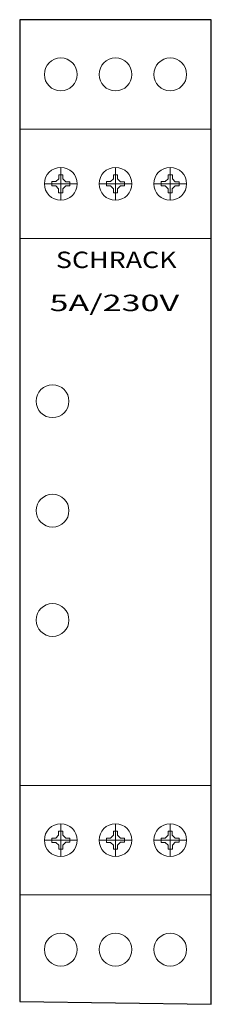
# Model space of a CAD drawing. Extents: x 0 to 17.5, y -17.7 to 72.3.
import ezdxf
from ezdxf.enums import TextEntityAlignment as Align

# ---------------------------------------------------------------- set-up
doc = ezdxf.new("R2010")
doc.units = 0
for name, color, linetype in [('schrack-descr', 7, 'Continuous'), ('schrack-symbol', 7, 'Continuous'), ('schrack-terminal', 7, 'Continuous')]:
    doc.layers.add(name, color=color, linetype=linetype)
for name, color, linetype, lineweight in [('schrack-details', 4, 'Continuous', 5), ('schrack-others', 2, 'Continuous', 13), ('schrack-outline', 1, 'Continuous', 25)]:
    doc.layers.add(name, color=color, linetype=linetype, lineweight=lineweight)
doc.styles.add('logo', font='romand.shx', dxfattribs={"oblique": 15, "height": 1.5})
doc.styles.add('styl', font='simplex_0.ttf')

# ---------------------------------------------------------------- blocks, each defined once
blk = doc.blocks.new('c_urap3011--_v')
at = {"layer": 'schrack-details'}
for p, q in [((-0.019, 62.297), (17.481, 62.297)), ((3.737, 58.797), (3.724, 55.797)), ((8.737, 58.797), (8.724, 55.797)), ((13.737, 58.797), (13.724, 55.797)), ((3.54, 57.749), (3.28, 57.492)), ((3.54, 57.749), (3.541, 58.123)), ((3.541, 58.123), (3.734, 58.122)), ((3.734, 58.122), (3.928, 58.121)), ((3.928, 58.121), (3.926, 57.748)), ((3.926, 57.748), (4.183, 57.488)), ((8.54, 57.749), (8.28, 57.492)), ((8.54, 57.749), (8.541, 58.123)), ((8.541, 58.123), (8.734, 58.122)), ((8.734, 58.122), (8.928, 58.121)), ((8.928, 58.121), (8.926, 57.748)), ((8.926, 57.748), (9.183, 57.488)), ((13.54, 57.749), (13.28, 57.492)), ((13.54, 57.749), (13.541, 58.123)), ((13.541, 58.123), (13.734, 58.122)), ((13.734, 58.122), (13.928, 58.121)), ((13.928, 58.121), (13.926, 57.748)), ((13.926, 57.748), (14.183, 57.488)), ((2.231, 57.304), (5.231, 57.291)), ((2.905, 57.108), (2.906, 57.301)), ((3.279, 57.106), (2.905, 57.108)), ((2.906, 57.301), (2.907, 57.494)), ((2.907, 57.494), (3.28, 57.492)), ((3.536, 56.847), (3.279, 57.106)), ((3.534, 56.473), (3.536, 56.847)), ((3.922, 56.845), (3.92, 56.471)), ((3.922, 56.845), (4.181, 57.102)), ((4.555, 57.101), (4.181, 57.102)), ((4.183, 57.488), (4.557, 57.487)), ((4.556, 57.294), (4.555, 57.101)), ((4.557, 57.487), (4.556, 57.294)), ((7.231, 57.304), (10.231, 57.291)), ((7.905, 57.108), (7.906, 57.301)), ((8.279, 57.106), (7.905, 57.108)), ((7.906, 57.301), (7.907, 57.494)), ((7.907, 57.494), (8.28, 57.492)), ((8.536, 56.847), (8.279, 57.106)), ((8.534, 56.473), (8.536, 56.847)), ((8.922, 56.845), (8.92, 56.471)), ((8.922, 56.845), (9.181, 57.102)), ((9.555, 57.101), (9.181, 57.102)), ((9.183, 57.488), (9.557, 57.487)), ((9.556, 57.294), (9.555, 57.101)), ((9.557, 57.487), (9.556, 57.294)), ((12.231, 57.304), (15.231, 57.291)), ((12.905, 57.108), (12.906, 57.301)), ((13.279, 57.106), (12.905, 57.108)), ((12.906, 57.301), (12.907, 57.494)), ((12.907, 57.494), (13.28, 57.492)), ((13.536, 56.847), (13.279, 57.106)), ((13.534, 56.473), (13.536, 56.847)), ((13.922, 56.845), (13.92, 56.471)), ((13.922, 56.845), (14.181, 57.102)), ((14.555, 57.101), (14.181, 57.102)), ((14.183, 57.488), (14.557, 57.487)), ((14.556, 57.294), (14.555, 57.101)), ((14.557, 57.487), (14.556, 57.294)), ((3.727, 56.472), (3.534, 56.473)), ((3.92, 56.471), (3.727, 56.472)), ((8.727, 56.472), (8.534, 56.473)), ((8.92, 56.471), (8.727, 56.472)), ((13.727, 56.472), (13.534, 56.473)), ((13.92, 56.471), (13.727, 56.472)), ((-0.019, 52.297), (17.481, 52.297)), ((-0.019, 2.297), (17.481, 2.297)), ((3.737, -4.203), (3.724, -1.203)), ((8.737, -4.203), (8.724, -1.203)), ((13.737, -4.203), (13.724, -1.203)), ((2.231, -2.709), (5.231, -2.696)), ((3.279, -2.512), (2.905, -2.513)), ((2.905, -2.513), (2.906, -2.706)), ((3.536, -2.252), (3.279, -2.512)), ((3.727, -1.878), (3.534, -1.879)), ((3.534, -1.879), (3.536, -2.252)), ((3.92, -1.877), (3.727, -1.878)), ((3.922, -2.251), (3.92, -1.877)), ((3.922, -2.251), (4.181, -2.508)), ((4.555, -2.506), (4.181, -2.508)), ((4.556, -2.699), (4.555, -2.506)), ((4.557, -2.892), (4.556, -2.699)), ((7.231, -2.709), (10.231, -2.696)), ((8.279, -2.512), (7.905, -2.513)), ((7.905, -2.513), (7.906, -2.706)), ((8.536, -2.252), (8.279, -2.512)), ((8.727, -1.878), (8.534, -1.879)), ((8.534, -1.879), (8.536, -2.252)), ((8.92, -1.877), (8.727, -1.878)), ((8.922, -2.251), (8.92, -1.877)), ((8.922, -2.251), (9.181, -2.508)), ((9.555, -2.506), (9.181, -2.508)), ((9.556, -2.699), (9.555, -2.506)), ((9.557, -2.892), (9.556, -2.699)), ((12.231, -2.709), (15.231, -2.696)), ((13.279, -2.512), (12.905, -2.513)), ((12.905, -2.513), (12.906, -2.706)), ((13.536, -2.252), (13.279, -2.512)), ((13.727, -1.878), (13.534, -1.879)), ((13.534, -1.879), (13.536, -2.252)), ((13.92, -1.877), (13.727, -1.878)), ((13.922, -2.251), (13.92, -1.877)), ((13.922, -2.251), (14.181, -2.508)), ((14.555, -2.506), (14.181, -2.508)), ((14.556, -2.699), (14.555, -2.506)), ((14.557, -2.892), (14.556, -2.699)), ((2.906, -2.706), (2.907, -2.899)), ((2.907, -2.899), (3.28, -2.898)), ((3.54, -3.155), (3.28, -2.898)), ((3.54, -3.155), (3.541, -3.529)), ((3.541, -3.529), (3.734, -3.528)), ((3.734, -3.528), (3.928, -3.527)), ((3.926, -3.153), (4.183, -2.894)), ((3.928, -3.527), (3.926, -3.153)), ((4.183, -2.894), (4.557, -2.892)), ((7.906, -2.706), (7.907, -2.899)), ((7.907, -2.899), (8.28, -2.898)), ((8.54, -3.155), (8.28, -2.898)), ((8.54, -3.155), (8.541, -3.529)), ((8.541, -3.529), (8.734, -3.528)), ((8.734, -3.528), (8.928, -3.527)), ((8.926, -3.153), (9.183, -2.894)), ((8.928, -3.527), (8.926, -3.153)), ((9.183, -2.894), (9.557, -2.892)), ((12.906, -2.706), (12.907, -2.899)), ((12.907, -2.899), (13.28, -2.898)), ((13.54, -3.155), (13.28, -2.898)), ((13.54, -3.155), (13.541, -3.529)), ((13.541, -3.529), (13.734, -3.528)), ((13.734, -3.528), (13.928, -3.527)), ((13.926, -3.153), (14.183, -2.894)), ((13.928, -3.527), (13.926, -3.153)), ((14.183, -2.894), (14.557, -2.892)), ((-0.019, -7.703), (17.481, -7.703))]:
    blk.add_line(p, q, dxfattribs=at)
for centre in [(3.731, 67.297), (8.731, 67.297), (13.731, 67.297), (3.731, 57.297), (8.731, 57.297), (13.731, 57.297), (2.982, 37.421), (2.982, 27.421), (2.982, 17.421), (3.731, -2.703), (8.731, -2.703), (13.731, -2.703), (3.731, -12.703), (8.731, -12.703), (13.731, -12.703)]:
    blk.add_circle(centre, 1.5, dxfattribs=at)
at = {"layer": 'schrack-outline'}
for p, q in [((17.481, 72.297), (-0.019, 72.297)), ((-0.019, 72.297), (-0.018, -17.455)), ((17.481, -17.703), (17.481, 72.297)), ((-0.018, -17.455), (17.481, -17.703))]:
    blk.add_line(p, q, dxfattribs=at)
at = {"layer": 'schrack-descr', "color": 2, "style": 'logo', "oblique": 15}
blk.add_attdef('DESCRIPTION', text='', height=1.5, dxfattribs=at).set_placement((2.705, 45.66), (14.544, 45.66), align=Align.FIT)
at = {"layer": 'schrack-others', "style": 'logo', "oblique": 15, "width": 1.2}
blk.add_text('SCHRACK', height=1.5, dxfattribs=at).set_placement((8.8, 49.596), align=Align.CENTER)
at = {"layer": 'schrack-symbol', "style": 'styl'}
blk.add_attdef('SYMBOL', (8.731, 75.777), '', height=5, rotation=90, dxfattribs=at)
at = {"layer": 'schrack-terminal', "style": 'styl'}
for tag in ['TERMINAL2', 'TERMINAL']:
    blk.add_attdef(tag, (-0.193, -24.518), '', height=1.7, dxfattribs=at)

msp = doc.modelspace()

# ---------------------------------------------------------------- block references
ref = msp.add_blockref('c_urap3011--_v', (0, 0))
ref.add_attrib('DESCRIPTION', '5A/230V', dxfattribs={"layer": 'schrack-descr', "color": 2, "height": 1.5, "style": 'logo', "oblique": 15, "width": 1.20987}).set_placement((2.705, 45.66), (14.544, 45.66), align=Align.FIT)

doc.saveas('drawing.dxf')
